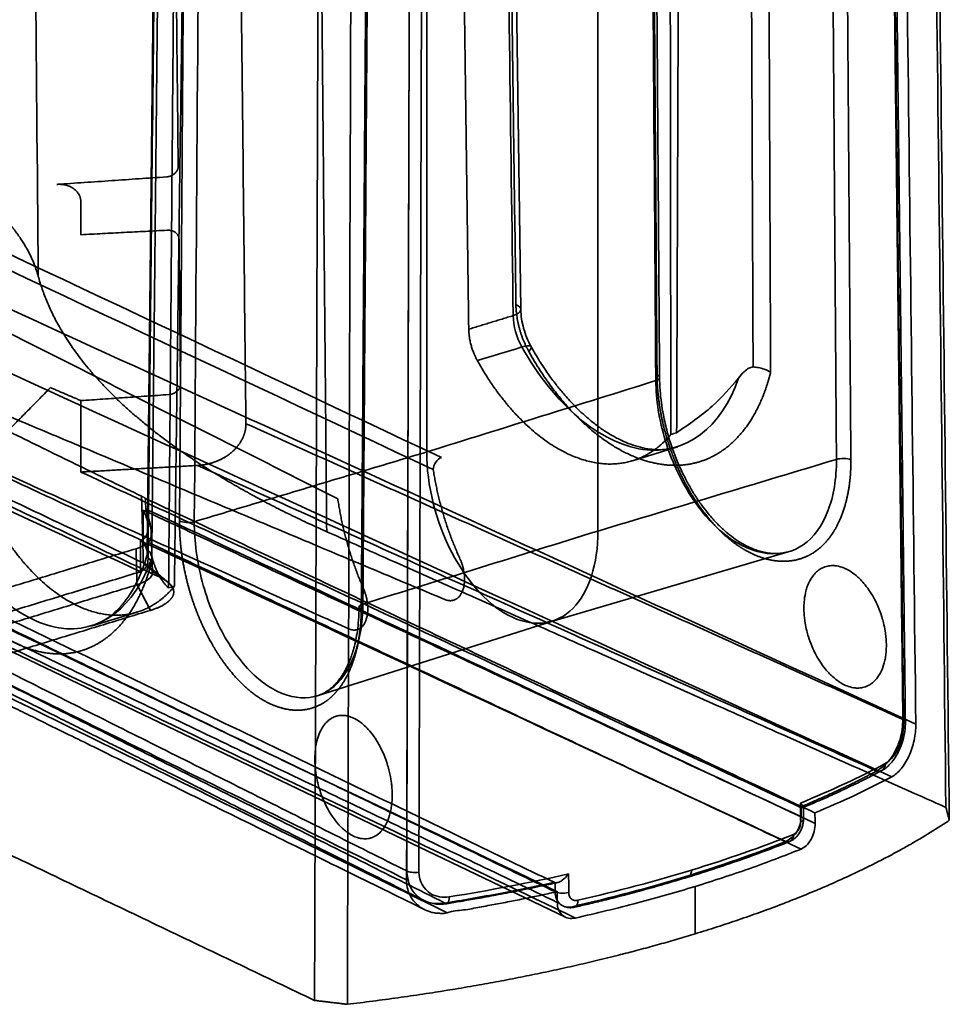
# Model space of a CAD drawing. Units: millimetres. Extents: x -17.6 to 38.8, y -32.5 to 24.7.
# Drawn here: x 16.5 to 38.8, y -32.5 to -9 of the extents above; entities that cross this region are included whole.
import ezdxf

# ---------------------------------------------------------------- set-up
doc = ezdxf.new("R2010")
doc.units = ezdxf.units.MM
doc.layers.add('1', color=7, linetype='Continuous', true_color=0xffffff)

msp = doc.modelspace()

# ---------------------------------------------------------------- linework, layer by layer
at = {"layer": '1', "color": 252, "linetype": 'Continuous', "lineweight": 35}
for p, q in [((28.548, -15.9), (28.198, 10.249)), ((19.859, 3.225), (19.6, -21.771)), ((31.223, -19.522), (32.299, -19.193)), ((19.619, -21.865), (19.619, -21.123)), ((19.722, -22.198), (19.696, -21.234)), ((29.282, -23.37), (34.954, -21.703)), ((14.051, -22.996), (29.621, -30.45)), ((18.28, -23.477), (19.356, -23.148)), ((23.669, -25.151), (29.307, -23.363))]:
    msp.add_line(p, q, dxfattribs=at)
for points, degree in [([(16.989, -15.108), (16.892, -4.657), (16.795, 5.794), (16.698, 16.245)], 3), ([(21.646, 10.899), (21.962, -18.635)], 1), ([(28.081, 10.367), (28.43, -15.781)], 1), ([(28.014, 10.101), (28.131, 1.385), (28.247, -7.332), (28.364, -16.048)], 3), ([(20.341, -12.473), (20.107, 9.58)], 1), ([(27.3, -16.373), (26.959, 9.176)], 1), ([(32.382, 8.857), (32.28, -18.851)], 1), ([(34.112, -17.277), (34.078, -8.987), (34.043, -0.697), (34.009, 7.593)], 3), ([(34.531, -17.404), (34.429, 7.527)], 1), ([(32.109, 7.002), (32.141, -18.894)], 1), ([(38.73, -27.823), (38.603, -16.626), (38.476, -5.429), (38.349, 5.769)], 3), ([(38.812, -28.132), (38.683, -16.934), (38.555, -5.737), (38.427, 5.461)], 3), ([(20.34, 5.178), (20.111, -22.569)], 1), ([(37.652, 4.662), (37.771, -5.501), (37.89, -15.664), (38.009, -25.827)], 3), ([(37.347, 4.376), (37.523, -10.604), (37.699, -25.714)], 2), ([(20.25, -22.527), (20.592, 3.483)], 1), ([(19.879, 3.275), (19.792, -5.051), (19.706, -13.378), (19.62, -21.705)], 3), ([(19.966, 3.108), (19.706, -21.934)], 1), ([(31.67, 2.414), (31.811, -17.47)], 1), ([(31.639, 2.278), (31.687, -4.349), (31.734, -10.977), (31.781, -17.605)], 3), ([(23.606, -32.444), (23.721, 1.299)], 1), ([(24.392, -32.537), (24.431, -21.288), (24.469, -10.041), (24.507, 1.208)], 3), ([(25.811, -29.554), (25.843, -19.345), (25.875, -9.136), (25.905, 1.073)], 3), ([(25.815, -29.345), (25.859, -14.168), (25.902, 0.879)], 2), ([(23.898, -21.221), (23.699, 0.681)], 1), ([(26.293, -19.312), (26.293, 0.615)], 1), ([(35.964, 0.394), (36.108, -19.49)], 1), ([(36.454, -19.5), (36.31, 0.384)], 1), ([(20.372, -20.965), (20.516, -0.994)], 1), ([(20.726, -20.983), (20.774, -14.326), (20.822, -7.669), (20.87, -1.012)], 3), ([(30.396, -1.277), (30.396, -21.205)], 1), ([(24.765, -22.956), (24.906, -2.985)], 1), ([(24.868, -3.112), (24.726, -23.084)], 1), ([(20.059, -12.726), (20.176, -12.718), (20.342, -12.569), (20.341, -12.473)], 2), ([(12.157, -12.631), (16.986, -14.902), (21.816, -17.173), (26.645, -19.444)], 3), ([(17.435, -12.906), (20.059, -12.726)], 1), ([(26.451, -19.735), (21.496, -17.405), (16.542, -15.075), (11.587, -12.745)], 3), ([(18.008, -13.33), (18.008, -13.138), (17.673, -12.889), (17.435, -12.906)], 2), ([(24.163, -20.434), (9.924, -13.253)], 1), ([(18.008, -14.111), (18.008, -13.33)], 1), ([(20.077, -14.003), (18.008, -14.111)], 1), ([(20.36, -14.218), (20.359, -14.123), (20.194, -13.997), (20.077, -14.003)], 2), ([(20.396, -17.686), (20.36, -14.218)], 1), ([(38.01, -25.827), (30.612, -22.44), (23.213, -19.053), (15.815, -15.666)], 3), ([(28.43, -15.781), (28.516, -15.818), (28.601, -15.919), (28.466, -16.015), (28.364, -16.048)], 3), ([(28.43, -15.781), (28.434, -16.064), (28.595, -16.651), (28.739, -16.91)], 2), ([(27.3, -16.373), (28.364, -16.048)], 1), ([(28.364, -16.048), (28.368, -16.296), (28.446, -16.573), (28.574, -16.799)], 3), ([(27.506, -17.125), (27.41, -16.953), (27.303, -16.562), (27.3, -16.373)], 2), ([(37.434, -27.093), (30.014, -23.696), (22.592, -20.298), (15.167, -16.9)], 3), ([(27.506, -17.125), (27.862, -17.016), (28.218, -16.907), (28.574, -16.799)], 3), ([(28.739, -16.91), (28.797, -16.847), (28.828, -16.751), (28.675, -16.765), (28.574, -16.799)], 3), ([(28.739, -16.91), (29.067, -17.496), (29.854, -18.47), (30.723, -19.182), (31.619, -19.587), (32.485, -19.662), (33.268, -19.399), (33.918, -18.817), (34.395, -17.952), (34.531, -17.404)], 2), ([(32.141, -18.894), (31.712, -19.407), (30.534, -19.692), (29.222, -19.192), (27.987, -17.986), (27.506, -17.125)], 2), ([(19.504, -21.447), (11.024, -17.497)], 1), ([(19.463, -20.371), (13.848, -17.638)], 1), ([(31.781, -17.605), (29.952, -18.174), (28.122, -18.743), (26.293, -19.312)], 3), ([(31.811, -17.47), (31.854, -17.488), (31.898, -17.54), (31.832, -17.589), (31.781, -17.605)], 3), ([(16.106, -18.963), (17.282, -17.772)], 1), ([(17.282, -17.772), (18.008, -18.083)], 1), ([(20.114, -17.939), (20.232, -17.931), (20.397, -17.782), (20.396, -17.686)], 2), ([(26.725, -22.844), (15.144, -17.979)], 1), ([(18.008, -18.083), (20.114, -17.939)], 1), ([(18.008, -19.793), (18.008, -18.083)], 1), ([(19.438, -22.179), (16.59, -20.852), (13.741, -19.525), (10.892, -18.198)], 3), ([(19.506, -21.969), (12.259, -18.535)], 1), ([(13.332, -18.533), (24.426, -23.546)], 1), ([(19.905, -22.314), (12.561, -18.834)], 1), ([(37.699, -25.714), (21.962, -18.635)], 1), ([(32.141, -18.894), (32.187, -18.88), (32.234, -18.865), (32.28, -18.851)], 3), ([(25.811, -29.555), (4.552, -19.108)], 1), ([(20.726, -20.983), (26.293, -19.312)], 1), ([(26.645, -19.444), (26.545, -19.476), (26.452, -19.615), (26.451, -19.735)], 3), ([(30.396, -21.205), (32.3, -20.633), (34.204, -20.062), (36.108, -19.49)], 3), ([(36.108, -19.49), (36.158, -19.475), (36.29, -19.459), (36.412, -19.482), (36.454, -19.5)], 3), ([(20.805, -19.635), (18.008, -19.793)], 1), ([(18.008, -19.793), (35.234, -27.817)], 1), ([(20.805, -19.635), (37.073, -26.953)], 1), ([(26.451, -19.735), (26.621, -20.842), (27.09, -21.869)], 2), ([(26.783, -30.345), (19.674, -26.852), (12.565, -23.359), (5.457, -19.866)], 3), ([(19.558, -20.426), (19.53, -20.407), (19.499, -20.388), (19.463, -20.371)], 3), ([(19.506, -21.969), (19.463, -20.371)], 1), ([(20.077, -20.67), (19.558, -20.426)], 1), ([(19.564, -20.679), (19.562, -20.594), (19.56, -20.51), (19.558, -20.426)], 3), ([(24.775, -22.577), (24.327, -21.543), (24.163, -20.434)], 2), ([(15.806, -20.7), (16.257, -21.569), (17.431, -22.794), (18.688, -23.311), (19.829, -23.037), (20.25, -22.527)], 2), ([(35.26, -28.045), (19.504, -20.706)], 1), ([(19.504, -20.706), (19.504, -21.447)], 1), ([(35.601, -28.208), (30.256, -25.698), (24.91, -23.188), (19.564, -20.679)], 3), ([(35.597, -27.957), (20.077, -20.67)], 1), ([(20.372, -20.965), (20.413, -20.984), (20.537, -21.011), (20.675, -20.998), (20.726, -20.983)], 3), ([(24.765, -22.956), (26.642, -22.372), (28.519, -21.788), (30.396, -21.205)], 3), ([(19.706, -21.934), (19.567, -22.481), (19.096, -23.346), (18.46, -23.923), (17.702, -24.179), (16.867, -24.095), (16.009, -23.678), (15.181, -22.954), (14.436, -21.967), (14.127, -21.374)], 2), ([(19.438, -21.437), (19.437, -21.438), (19.436, -21.438), (19.435, -21.439)], 3), ([(19.435, -21.439), (19.435, -21.686), (19.435, -21.933), (19.435, -22.18)], 3), ([(34.895, -28.638), (29.743, -26.238), (24.591, -23.838), (19.438, -21.437)], 3), ([(23.898, -21.221), (38.73, -27.823)], 1), ([(12.485, -21.48), (29.346, -29.616)], 1), ([(14.85, -22.997), (19.33, -21.628)], 1), ([(19.33, -21.628), (19.459, -21.588), (19.561, -21.536), (19.624, -21.479)], 3), ([(19.353, -22.493), (19.346, -22.205), (19.338, -21.917), (19.33, -21.628)], 3), ([(35.264, -28.822), (19.624, -21.479)], 1), ([(27.09, -21.869), (27.178, -22.063), (27.214, -22.475), (27.097, -22.787), (26.864, -22.902), (26.725, -22.844)], 2), ([(11.059, -21.967), (25.815, -29.345)], 1), ([(19.506, -21.969), (19.508, -21.97), (19.509, -21.971), (19.511, -21.972)], 3), ([(19.905, -22.314), (19.506, -21.969)], 1), ([(19.511, -21.972), (19.644, -22.086), (19.777, -22.201), (19.91, -22.316)], 3), ([(19.435, -22.18), (14.656, -23.64)], 1), ([(19.435, -22.18), (19.436, -22.18), (19.437, -22.179), (19.438, -22.179)], 3), ([(19.91, -22.316), (19.905, -22.314)], 1), ([(26.731, -30.113), (11.477, -22.485)], 1), ([(29.421, -30.096), (13.573, -22.509)], 1), ([(13.95, -22.403), (29.371, -29.844)], 1), ([(29.424, -29.843), (24.312, -27.395), (19.199, -24.947), (14.087, -22.5)], 3), ([(14.848, -23.87), (19.353, -22.493)], 1), ([(19.36, -22.491), (19.358, -22.492), (19.355, -22.493), (19.353, -22.493)], 3), ([(19.353, -22.493), (19.674, -23.105)], 1), ([(19.681, -23.103), (19.574, -22.899), (19.467, -22.695), (19.36, -22.491)], 3), ([(20.111, -22.569), (20.157, -22.555), (20.204, -22.541), (20.25, -22.527)], 3), ([(24.426, -23.546), (24.559, -23.606), (24.782, -23.495), (24.894, -23.185), (24.86, -22.772), (24.775, -22.577)], 2), ([(29.859, -30.473), (24.707, -28.007), (19.555, -25.54), (14.403, -23.074)], 3), ([(19.674, -23.105), (19.681, -23.103)], 1), ([(24.726, -23.084), (24.687, -23.065), (24.65, -23.015), (24.715, -22.971), (24.765, -22.956)], 3), ([(15.169, -24.481), (19.674, -23.105)], 1), ([(23.606, -32.444), (9.397, -25.651)], 1), ([(37.278, -26.774), (36.655, -27.105), (35.977, -27.42), (35.248, -27.718)], 3), ([(37.073, -26.953), (37.127, -26.968), (37.234, -26.946), (37.279, -26.835), (37.278, -26.774)], 3), ([(37.073, -26.953), (36.22, -27.406), (35.234, -27.817)], 2), ([(35.234, -27.817), (35.259, -27.826)], 1), ([(35.248, -27.718), (35.249, -27.867), (35.25, -28.017), (35.251, -28.167)], 3), ([(35.317, -28.103), (35.316, -27.812)], 1), ([(35.259, -27.829), (35.26, -28.045)], 1), ([(35.592, -27.955), (35.594, -28.039), (35.596, -28.123), (35.597, -28.207)], 3), ([(38.73, -27.823), (38.812, -28.132)], 1), ([(38.812, -28.132), (37.644, -28.913), (34.572, -30.285), (32.72, -30.85)], 2), ([(32.635, -29.324), (33.499, -29.06), (34.315, -28.774), (35.079, -28.469)], 3), ([(35.079, -28.469), (35.079, -28.531), (35.04, -28.639), (34.944, -28.655), (34.895, -28.638)], 3), ([(32.476, -29.484), (33.331, -29.223), (34.14, -28.94), (34.895, -28.638)], 3), ([(29.693, -29.415), (28.772, -29.622), (27.816, -29.806), (26.833, -29.965)], 3), ([(29.695, -29.864), (29.694, -29.715), (29.694, -29.565), (29.693, -29.415)], 3), ([(29.914, -30.047), (30.862, -29.829), (31.772, -29.587), (32.635, -29.324)], 3), ([(32.635, -29.324), (32.636, -29.385), (32.601, -29.492), (32.518, -29.504), (32.476, -29.484)], 3), ([(29.346, -29.616), (28.077, -29.894), (26.731, -30.113)], 2), ([(29.37, -29.625), (29.346, -29.616)], 1), ([(29.37, -29.625), (29.37, -29.626), (29.37, -29.627), (29.37, -29.628)], 3), ([(29.37, -29.628), (29.37, -29.7), (29.371, -29.772), (29.371, -29.844)], 3), ([(29.782, -30.2), (30.721, -29.985), (31.621, -29.745), (32.476, -29.484)], 3), ([(29.371, -29.844), (29.371, -29.966), (29.462, -30.185), (29.675, -30.228), (29.782, -30.2)], 3), ([(29.419, -30.095), (29.419, -30.01), (29.42, -29.925), (29.421, -29.841)], 3), ([(32.72, -30.85), (32.721, -30.473), (32.721, -30.095), (32.722, -29.717)], 3), ([(26.833, -29.965), (26.833, -30.027), (26.811, -30.131), (26.757, -30.136), (26.731, -30.113)], 3), ([(29.782, -30.2), (29.817, -30.222), (29.886, -30.214), (29.914, -30.109), (29.914, -30.047)], 3), ([(29.557, -30.183), (29.688, -30.244), (29.837, -30.213)], 2), ([(32.72, -30.85), (30.87, -31.416), (26.669, -32.267), (24.392, -32.537)], 2), ([(24.392, -32.537), (23.606, -32.444)], 1)]:
    msp.add_open_spline(points, degree=degree, dxfattribs=at)
for points, degree, knots in [([(37.364, 4.262), (37.432, -1.468), (37.55, -11.499), (37.667, -21.511), (37.718, -25.827)], 3, [0, 0, 0, 0, 0.571429, 1, 1, 1, 1]), ([(37.759, -25.774), (37.756, -25.464), (37.749, -24.864), (37.739, -23.992), (37.729, -23.177), (37.72, -22.417), (37.712, -21.718), (37.705, -21.077), (37.698, -20.494), (37.692, -19.966), (37.686, -19.465), (37.68, -18.983), (37.674, -18.5), (37.669, -18.021), (37.663, -17.538), (37.657, -17.052), (37.647, -16.132), (37.631, -14.777), (37.61, -12.989), (37.591, -11.414), (37.576, -10.056), (37.562, -8.916), (37.549, -7.786), (37.536, -6.686), (37.524, -5.634), (37.515, -4.843), (37.508, -4.282), (37.504, -3.918), (37.499, -3.51), (37.494, -3.055), (37.488, -2.554), (37.481, -2.006), (37.474, -1.411), (37.466, -0.708), (37.456, 0.112), (37.445, 1.059), (37.433, 2.079), (37.421, 3.173), (37.412, 3.926), (37.407, 4.316)], 3, [0, 0, 0, 0, 0.030854, 0.059832, 0.086938, 0.112177, 0.135553, 0.156702, 0.176061, 0.19363, 0.209413, 0.225924, 0.241705, 0.257616, 0.273658, 0.289832, 0.306137, 0.365341, 0.424894, 0.484459, 0.522368, 0.560279, 0.598178, 0.634973, 0.669953, 0.703116, 0.713839, 0.725848, 0.739408, 0.75452, 0.771184, 0.789399, 0.809166, 0.830484, 0.859485, 0.890938, 0.924841, 0.961196, 1, 1, 1, 1]), ([(31.872, -17.531), (31.87, -17.273), (31.866, -16.777), (31.861, -16.063), (31.856, -15.408), (31.852, -14.814), (31.848, -14.28), (31.845, -13.806), (31.842, -13.379), (31.839, -12.985), (31.836, -12.602), (31.834, -12.22), (31.831, -11.835), (31.826, -11.184), (31.82, -10.267), (31.811, -9.085), (31.804, -7.993), (31.796, -6.995), (31.79, -6.094), (31.784, -5.211), (31.778, -4.365), (31.773, -3.72), (31.77, -3.246), (31.767, -2.905), (31.764, -2.511), (31.761, -2.062), (31.758, -1.559), (31.754, -1.013), (31.75, -0.426), (31.745, 0.2), (31.74, 0.874), (31.735, 1.597), (31.732, 2.095), (31.73, 2.352)], 3, [0, 0, 0, 0, 0.038936, 0.074854, 0.107755, 0.137638, 0.164504, 0.188352, 0.209183, 0.228833, 0.247833, 0.267023, 0.2864, 0.305967, 0.365208, 0.424792, 0.484375, 0.529875, 0.575375, 0.62041, 0.663044, 0.703062, 0.717618, 0.734668, 0.754476, 0.777043, 0.802368, 0.830452, 0.859457, 0.890915, 0.924824, 0.961186, 1, 1, 1, 1]), ([(26.106, -29.375), (26.119, -25.039), (26.149, -14.982), (26.179, -4.906), (26.196, 0.849)], 3, [0, 0, 0, 0, 0.428571, 1, 1, 1, 1]), ([(-1.793, -9.379), (-0.117, -9.313), (3.24, -9.43), (4.858, -9.611), (6.472, -9.791), (9.453, -10.382), (10.762, -10.781), (12.07, -11.18), (14.221, -12.155), (15.023, -12.712), (15.824, -13.269), (16.817, -14.478), (16.989, -15.108)], 2, [0, 0, 0, 0.125, 0.25, 0.25, 0.375, 0.5, 0.5, 0.625, 0.75, 0.75, 0.875, 1, 1, 1]), ([(16.989, -15.108), (17.45, -16.799), (19.216, -18.36), (20.987, -19.924), (23.898, -21.221)], 2, [0, 0, 0, 0.5, 0.5, 1, 1, 1]), ([(28.793, -16.791), (28.755, -16.722), (28.687, -16.581), (28.611, -16.353), (28.561, -16.122), (28.549, -15.973), (28.548, -15.9)], 3, [0, 0, 0, 0, 0.251038, 0.501445, 0.75113, 1, 1, 1, 1]), ([(28.574, -16.799), (28.955, -17.479), (29.424, -18.062), (30.427, -18.913), (30.963, -19.176), (32.488, -19.398), (33.368, -18.731), (33.763, -17.542)], 3, [0, 0, 0, 0, 0.25, 0.25, 0.5, 0.5, 1, 1, 1, 1]), ([(32.288, -19.194), (32.252, -19.207), (32.166, -19.231), (31.992, -19.259), (31.788, -19.26), (31.577, -19.238), (31.356, -19.19), (31.116, -19.109), (30.915, -19.018), (30.752, -18.93), (30.633, -18.86), (30.52, -18.786), (30.411, -18.709), (30.293, -18.62), (30.154, -18.507), (29.986, -18.357), (29.788, -18.161), (29.585, -17.938), (29.385, -17.692), (29.191, -17.431), (28.99, -17.129), (28.859, -16.909), (28.793, -16.791)], 3, [0, 0, 0, 0, 0.054949, 0.112261, 0.17049, 0.223985, 0.287703, 0.351237, 0.418182, 0.451083, 0.482455, 0.51229, 0.540579, 0.568925, 0.604802, 0.649177, 0.702085, 0.763568, 0.81534, 0.871982, 0.933521, 1, 1, 1, 1]), ([(33.763, -17.542), (33.806, -17.491), (33.878, -17.404), (33.994, -17.3), (34.077, -17.284), (34.111, -17.277)], 3, [0, 0, 0, 0, 0.452165, 0.777548, 1, 1, 1, 1]), ([(34.531, -17.404), (34.484, -17.378), (34.398, -17.33), (34.244, -17.291), (34.152, -17.28), (34.112, -17.277), (34.112, -17.277)], 3, [0, 0, 0, 0, 0.413807, 0.746986, 0.99918, 1, 1, 1, 1]), ([(31.781, -17.605), (31.785, -18.063), (31.94, -19.046), (32.568, -20.413), (33.773, -21.766), (35.156, -21.921), (35.97, -20.796), (36.112, -19.949), (36.108, -19.49)], 3, [0, 0, 0, 0, 0.142857, 0.285714, 0.428571, 0.714286, 0.857143, 1, 1, 1, 1]), ([(31.811, -17.47), (31.812, -17.535), (31.817, -17.699), (31.837, -17.964), (31.887, -18.323), (31.958, -18.662), (31.997, -18.809), (32.056, -19.03), (32.187, -19.405), (32.366, -19.835), (32.615, -20.294), (32.822, -20.61), (33.083, -20.955), (33.266, -21.144), (33.405, -21.286), (33.656, -21.491), (33.957, -21.694), (34.156, -21.779), (34.306, -21.843), (34.562, -21.908), (34.859, -21.941), (35.182, -21.895), (35.407, -21.812), (35.654, -21.672), (35.896, -21.431), (36.052, -21.208), (36.211, -20.911), (36.335, -20.531), (36.396, -20.249), (36.435, -19.974), (36.451, -19.73), (36.454, -19.571), (36.454, -19.5)], 2, [0, 0, 0, 0.0125, 0.03125, 0.0625, 0.098214, 0.125, 0.125, 0.165816, 0.196429, 0.25, 0.290816, 0.321429, 0.375, 0.375, 0.415816, 0.446429, 0.5, 0.5, 0.540816, 0.571429, 0.625, 0.665816, 0.696429, 0.75, 0.790816, 0.821429, 0.875, 0.910714, 0.9375, 0.96875, 0.986607, 1, 1, 1]), ([(34.972, -21.697), (34.918, -21.713), (34.812, -21.736), (34.65, -21.746), (34.495, -21.736), (34.348, -21.709), (34.217, -21.672), (34.084, -21.623), (33.941, -21.557), (33.772, -21.462), (33.597, -21.34), (33.447, -21.216), (33.332, -21.109), (33.241, -21.018), (33.14, -20.91), (33.018, -20.767), (32.87, -20.576), (32.719, -20.354), (32.572, -20.108), (32.433, -19.845), (32.296, -19.545), (32.165, -19.205), (32.049, -18.828), (31.966, -18.467), (31.912, -18.132), (31.88, -17.832), (31.872, -17.632), (31.872, -17.531)], 3, [0, 0, 0, 0, 0.048071, 0.09178, 0.131124, 0.166131, 0.197349, 0.224911, 0.260653, 0.299628, 0.343229, 0.382822, 0.405742, 0.425857, 0.448611, 0.479093, 0.517303, 0.563205, 0.602651, 0.646387, 0.69442, 0.746768, 0.803479, 0.864608, 0.907819, 0.952958, 1, 1, 1, 1]), ([(32.28, -18.851), (32.576, -18.651), (33.132, -18.274), (33.563, -17.776), (33.764, -17.543)], 3, [0, 0, 0, 0, 0.531904, 1, 1, 1, 1]), ([(21.962, -18.635), (21.964, -18.834), (21.864, -19.022), (21.769, -19.201), (21.596, -19.341), (21.433, -19.472), (21.223, -19.549), (21.021, -19.623), (20.805, -19.635)], 2, [0, 0, 0, 0.25, 0.25, 0.5, 0.5, 0.75, 0.75, 1, 1, 1]), ([(30.396, -21.205), (30.396, -21.993), (30.175, -22.675), (29.415, -23.44), (28.882, -23.518), (27.807, -23.023), (27.274, -22.452), (26.514, -20.986), (26.293, -20.101), (26.293, -19.312)], 3, [0, 0, 0, 0, 0.25, 0.25, 0.5, 0.5, 0.75, 0.75, 1, 1, 1, 1]), ([(4.951, -19.806), (5.174, -19.916), (5.624, -20.137), (6.283, -20.46), (6.913, -20.77), (7.494, -21.055), (8.026, -21.317), (8.51, -21.555), (8.92, -21.756), (9.26, -21.923), (9.54, -22.061), (9.801, -22.189), (10.051, -22.312), (10.301, -22.435), (10.551, -22.558), (10.926, -22.742), (11.425, -22.987), (12.047, -23.293), (12.654, -23.591), (13.236, -23.877), (13.705, -24.108), (14.07, -24.287), (14.339, -24.419), (14.602, -24.548), (14.876, -24.683), (15.179, -24.832), (15.517, -24.998), (15.888, -25.18), (16.292, -25.379), (16.735, -25.597), (17.216, -25.833), (17.748, -26.094), (18.331, -26.381), (18.968, -26.694), (19.649, -27.028), (20.373, -27.384), (21.14, -27.761), (21.934, -28.151), (22.753, -28.554), (23.596, -28.968), (24.477, -29.401), (25.364, -29.837), (25.957, -30.128), (26.244, -30.269)], 3, [0, 0, 0, 0, 0.031487, 0.063328, 0.092893, 0.120182, 0.145195, 0.167931, 0.188391, 0.20287, 0.215943, 0.227821, 0.239553, 0.251285, 0.263017, 0.274749, 0.30408, 0.33341, 0.36227, 0.389613, 0.4154, 0.428444, 0.44105, 0.453219, 0.465501, 0.479685, 0.495908, 0.513072, 0.532049, 0.552839, 0.575442, 0.599859, 0.627736, 0.657652, 0.689608, 0.723604, 0.759639, 0.797713, 0.83548, 0.875059, 0.916452, 0.959658, 1, 1, 1, 1]), ([(19.504, -20.706), (19.545, -20.799), (19.613, -20.955), (19.627, -21.18), (19.582, -21.356), (19.483, -21.412), (19.438, -21.437)], 3, [0, 0, 0, 0, 0.331207, 0.555997, 0.796688, 1, 1, 1, 1]), ([(19.624, -21.479), (19.642, -21.456), (19.679, -21.409), (19.7, -21.29), (19.694, -21.16), (19.668, -21.033), (19.633, -20.911), (19.587, -20.797), (19.57, -20.711), (19.564, -20.679)], 3, [0, 0, 0, 0, 0.147584, 0.312524, 0.499882, 0.631658, 0.756826, 0.909262, 1, 1, 1, 1]), ([(24.726, -23.084), (24.726, -23.149), (24.72, -23.309), (24.702, -23.558), (24.655, -23.876), (24.588, -24.154), (24.495, -24.441), (24.372, -24.704), (24.204, -24.98), (24.072, -25.116), (23.972, -25.219), (23.779, -25.35), (23.534, -25.461), (23.268, -25.497), (23.034, -25.494), (22.71, -25.421), (22.384, -25.265), (22.142, -25.102), (21.865, -24.871), (21.565, -24.533), (21.355, -24.245), (21.123, -23.879), (20.894, -23.413), (20.747, -23.048), (20.598, -22.607), (20.483, -22.116), (20.426, -21.775), (20.39, -21.462), (20.375, -21.201), (20.372, -21.035), (20.372, -20.965)], 2, [0, 0, 0, 0.0125, 0.03125, 0.0625, 0.098214, 0.125, 0.165816, 0.196429, 0.25, 0.25, 0.290816, 0.321429, 0.375, 0.403571, 0.446429, 0.5, 0.540816, 0.571429, 0.625, 0.665816, 0.696429, 0.75, 0.790816, 0.821429, 0.875, 0.910714, 0.9375, 0.96875, 0.986607, 1, 1, 1]), ([(19.713, -21.835), (19.314, -23.025), (18.458, -23.685), (16.996, -23.443), (16.485, -23.172), (15.534, -22.305), (15.094, -21.714), (14.738, -21.026)], 3, [0, 0, 0, 0, 0.5, 0.5, 0.75, 0.75, 1, 1, 1, 1]), ([(24.765, -22.956), (24.761, -23.417), (24.615, -24.265), (23.833, -25.38), (22.536, -25.199), (21.424, -23.818), (20.854, -22.433), (20.723, -21.443), (20.726, -20.983)], 3, [0, 0, 0, 0, 0.142857, 0.285714, 0.571429, 0.714286, 0.857143, 1, 1, 1, 1]), ([(19.504, -21.447), (19.544, -21.541), (19.611, -21.699), (19.627, -21.921), (19.581, -22.099), (19.483, -22.154), (19.438, -22.179)], 3, [0, 0, 0, 0, 0.331207, 0.555997, 0.796688, 1, 1, 1, 1]), ([(19.604, -21.742), (19.583, -21.819), (19.538, -21.974), (19.46, -22.188), (19.377, -22.378), (19.29, -22.549), (19.203, -22.696), (19.121, -22.817), (19.057, -22.901), (19.004, -22.966), (18.95, -23.028), (18.88, -23.101), (18.794, -23.181), (18.69, -23.265), (18.566, -23.347), (18.422, -23.423), (18.317, -23.463), (18.261, -23.48)], 3, [0, 0, 0, 0, 0.08057, 0.167006, 0.244337, 0.312656, 0.389832, 0.451206, 0.496856, 0.525338, 0.563061, 0.610894, 0.668785, 0.736679, 0.814526, 0.902295, 1, 1, 1, 1]), ([(19.706, -21.934), (19.671, -21.901), (19.608, -21.843), (19.595, -21.763), (19.61, -21.721), (19.62, -21.705), (19.62, -21.705)], 3, [0, 0, 0, 0, 0.435601, 0.768113, 0.997216, 1, 1, 1, 1]), ([(19.62, -21.705), (19.629, -21.698), (19.652, -21.682), (19.682, -21.741), (19.702, -21.801), (19.713, -21.835)], 3, [0, 0, 0, 0, 0.222452, 0.547835, 1, 1, 1, 1]), ([(20.111, -22.569), (19.857, -22.339), (19.713, -21.836), (19.713, -21.836)], 2, [0, 0, 0, 0.999749, 1, 1, 1]), ([(19.36, -22.491), (19.586, -22.421), (19.823, -22.23), (19.647, -22.037), (19.511, -21.972)], 3, [0, 0, 0, 0, 0.571429, 1, 1, 1, 1]), ([(20.092, -22.427), (20.031, -22.377), (19.922, -22.287), (19.777, -22.167), (19.693, -22.099), (19.656, -22.068)], 3, [0, 0, 0, 0, 0.385718, 0.718471, 1, 1, 1, 1]), ([(37.293, -24.144), (37.298, -24.1), (37.304, -24.012), (37.304, -23.829), (37.283, -23.624), (37.241, -23.418), (37.188, -23.228), (37.119, -23.041), (37.036, -22.863), (36.942, -22.695), (36.836, -22.541), (36.721, -22.405), (36.6, -22.285), (36.474, -22.186), (36.345, -22.113), (36.215, -22.06), (36.1, -22.035), (35.976, -22.031), (35.856, -22.049), (35.736, -22.101), (35.637, -22.175), (35.548, -22.268), (35.473, -22.383), (35.413, -22.519), (35.367, -22.669), (35.338, -22.835), (35.327, -23.012), (35.331, -23.197), (35.352, -23.388), (35.392, -23.58), (35.445, -23.771), (35.513, -23.958), (35.597, -24.135), (35.691, -24.303), (35.796, -24.457), (35.911, -24.594), (36.032, -24.713), (36.147, -24.802), (36.275, -24.879), (36.405, -24.936), (36.533, -24.964), (36.657, -24.967), (36.776, -24.949), (36.886, -24.902), (36.987, -24.832), (37.077, -24.742), (37.173, -24.595), (37.238, -24.429), (37.276, -24.271), (37.288, -24.187), (37.293, -24.144)], 3, [0, 0, 0, 0, 0.015697, 0.031244, 0.062458, 0.082919, 0.098137, 0.124942, 0.145397, 0.16061, 0.187406, 0.207885, 0.223115, 0.24994, 0.270437, 0.285679, 0.312527, 0.326903, 0.348239, 0.375068, 0.395523, 0.410735, 0.43753, 0.457984, 0.473195, 0.499989, 0.520447, 0.535662, 0.562463, 0.582928, 0.598149, 0.624959, 0.645412, 0.660624, 0.687419, 0.707902, 0.723136, 0.749969, 0.764353, 0.785699, 0.812541, 0.82692, 0.848259, 0.87509, 0.889448, 0.910757, 0.937551, 0.968754, 0.9843, 1, 1, 1, 1]), ([(19.681, -23.103), (19.906, -23.034), (20.05, -22.935), (20.191, -22.836), (20.258, -22.618), (20.092, -22.403), (19.91, -22.316)], 2, [0, 0, 0, 0.25, 0.25, 0.5, 0.75, 1, 1, 1]), ([(11.242, -22.557), (11.372, -22.622), (11.686, -22.779), (12.169, -23.02), (12.674, -23.273), (13.133, -23.502), (13.545, -23.708), (13.888, -23.88), (14.169, -24.021), (14.398, -24.135), (14.611, -24.241), (14.818, -24.345), (15.026, -24.449), (15.349, -24.61), (15.788, -24.83), (16.334, -25.103), (16.859, -25.365), (17.278, -25.575), (17.596, -25.734), (17.823, -25.848), (18.054, -25.963), (18.306, -26.089), (18.595, -26.234), (18.926, -26.399), (19.298, -26.585), (19.713, -26.793), (20.174, -27.023), (20.681, -27.277), (21.236, -27.554), (21.835, -27.854), (22.479, -28.176), (23.163, -28.518), (23.886, -28.879), (24.648, -29.26), (25.431, -29.652), (25.959, -29.916), (26.219, -30.046)], 3, [0, 0, 0, 0, 0.026059, 0.062948, 0.096705, 0.127329, 0.15482, 0.179179, 0.19612, 0.211127, 0.224977, 0.238817, 0.252656, 0.266496, 0.303566, 0.340575, 0.37587, 0.408707, 0.424481, 0.439617, 0.454206, 0.470673, 0.490109, 0.512089, 0.536933, 0.564641, 0.595214, 0.629285, 0.666326, 0.706336, 0.749315, 0.795264, 0.843283, 0.894166, 0.947913, 1, 1, 1, 1]), ([(24.674, -23.027), (24.673, -23.132), (24.665, -23.327), (24.636, -23.591), (24.597, -23.816), (24.552, -24.003), (24.507, -24.153), (24.465, -24.27), (24.426, -24.366), (24.386, -24.452), (24.346, -24.53), (24.306, -24.601), (24.258, -24.679), (24.197, -24.765), (24.12, -24.858), (24.032, -24.946), (23.929, -25.029), (23.814, -25.096), (23.733, -25.13), (23.691, -25.143)], 3, [0, 0, 0, 0, 0.095587, 0.180215, 0.254021, 0.32421, 0.380866, 0.424782, 0.464501, 0.502409, 0.538502, 0.572778, 0.605236, 0.658584, 0.71439, 0.777359, 0.847424, 0.924577, 1, 1, 1, 1]), ([(25.453, -27.761), (25.448, -27.804), (25.435, -27.889), (25.398, -28.047), (25.339, -28.198), (25.264, -28.324), (25.182, -28.423), (25.089, -28.499), (24.986, -28.548), (24.876, -28.576), (24.772, -28.577), (24.652, -28.555), (24.531, -28.51), (24.41, -28.437), (24.291, -28.343), (24.176, -28.23), (24.068, -28.093), (23.968, -27.942), (23.876, -27.777), (23.79, -27.581), (23.726, -27.393), (23.675, -27.202), (23.638, -27.008), (23.618, -26.816), (23.612, -26.628), (23.622, -26.448), (23.65, -26.281), (23.691, -26.126), (23.747, -25.987), (23.817, -25.87), (23.899, -25.771), (23.992, -25.695), (24.095, -25.646), (24.205, -25.618), (24.309, -25.617), (24.429, -25.639), (24.55, -25.684), (24.671, -25.757), (24.79, -25.851), (24.905, -25.964), (25.024, -26.114), (25.122, -26.268), (25.212, -26.435), (25.291, -26.613), (25.355, -26.801), (25.406, -26.992), (25.439, -27.162), (25.46, -27.34), (25.468, -27.482), (25.466, -27.629), (25.458, -27.718), (25.453, -27.761)], 3, [0, 0, 0, 0, 0.015695, 0.031239, 0.062447, 0.0829, 0.098111, 0.124907, 0.145389, 0.160621, 0.187455, 0.201836, 0.223182, 0.250024, 0.264402, 0.28574, 0.312571, 0.326928, 0.348236, 0.375028, 0.395494, 0.410714, 0.437521, 0.45798, 0.473195, 0.499993, 0.520447, 0.535658, 0.56245, 0.582904, 0.598116, 0.62491, 0.64539, 0.660621, 0.68745, 0.701835, 0.723185, 0.750033, 0.764406, 0.785739, 0.812564, 0.833019, 0.848231, 0.875026, 0.895488, 0.910705, 0.937508, 0.950085, 0.96875, 0.984298, 1, 1, 1, 1]), ([(37.699, -25.714), (37.696, -25.792), (37.69, -25.955), (37.628, -26.219), (37.525, -26.469), (37.35, -26.761), (37.184, -26.876), (37.073, -26.953)], 3, [0, 0, 0, 0, 0.156053, 0.324027, 0.503597, 0.669672, 1, 1, 1, 1]), ([(37.191, -26.942), (37.221, -26.927), (37.281, -26.889), (37.371, -26.812), (37.462, -26.708), (37.552, -26.575), (37.634, -26.41), (37.702, -26.215), (37.75, -25.996), (37.76, -25.85), (37.759, -25.774)], 3, [0, 0, 0, 0, 0.087918, 0.186593, 0.295821, 0.415398, 0.545445, 0.686257, 0.837693, 1, 1, 1, 1]), ([(37.718, -25.827), (37.72, -26.04), (37.61, -26.47), (37.379, -26.72), (37.278, -26.774)], 3, [0, 0, 0, 0, 0.571429, 1, 1, 1, 1]), ([(38.009, -25.827), (38.008, -25.89), (38.005, -26.018), (37.96, -26.283), (37.854, -26.608), (37.693, -26.866), (37.547, -27.02), (37.469, -27.068), (37.431, -27.092)], 3, [0, 0, 0, 0, 0.124399, 0.250569, 0.499355, 0.748856, 0.875564, 1, 1, 1, 1]), ([(37.718, -25.827), (37.752, -25.807), (37.776, -25.765), (37.729, -25.727), (37.699, -25.714)], 3, [0, 0, 0, 0, 0.571429, 1, 1, 1, 1]), ([(35.308, -27.826), (35.359, -27.805), (35.499, -27.746), (35.712, -27.654), (35.936, -27.555), (36.123, -27.47), (36.273, -27.4), (36.383, -27.349), (36.457, -27.313), (36.509, -27.288), (36.564, -27.262), (36.637, -27.226), (36.739, -27.175), (36.867, -27.111), (37.022, -27.032), (37.132, -26.974), (37.191, -26.942)], 3, [0, 0, 0, 0, 0.075557, 0.208482, 0.323523, 0.420675, 0.499936, 0.561301, 0.59558, 0.61979, 0.64446, 0.684534, 0.740123, 0.811229, 0.897854, 1, 1, 1, 1]), ([(37.431, -27.092), (37.139, -27.242), (36.559, -27.539), (35.913, -27.817), (35.592, -27.955)], 3, [0, 0, 0, 0, 0.503966, 1, 1, 1, 1]), ([(35.259, -27.826), (35.276, -27.828), (35.314, -27.833), (35.323, -27.799), (35.278, -27.75), (35.248, -27.718)], 3, [0, 0, 0, 0, 0.223622, 0.497558, 1, 1, 1, 1]), ([(35.26, -28.045), (35.255, -28.105), (35.244, -28.247), (35.123, -28.501), (34.977, -28.589), (34.895, -28.638)], 3, [0, 0, 0, 0, 0.240571, 0.574486, 1, 1, 1, 1]), ([(35.251, -28.167), (35.297, -28.148), (35.34, -28.102), (35.293, -28.06), (35.26, -28.045)], 3, [0, 0, 0, 0, 0.571429, 1, 1, 1, 1]), ([(35.259, -27.826), (35.259, -27.826), (35.259, -27.827), (35.259, -27.829)], 2, [0, 0, 0, 0.029826, 1, 1, 1]), ([(34.986, -28.64), (35.029, -28.622), (35.11, -28.574), (35.218, -28.454), (35.283, -28.32), (35.312, -28.198), (35.317, -28.136), (35.317, -28.103)], 3, [0, 0, 0, 0, 0.217609, 0.455146, 0.713875, 0.853408, 1, 1, 1, 1]), ([(35.079, -28.469), (35.102, -28.457), (35.147, -28.432), (35.204, -28.355), (35.244, -28.262), (35.249, -28.198), (35.251, -28.167)], 3, [0, 0, 0, 0, 0.251322, 0.501719, 0.751019, 1, 1, 1, 1]), ([(35.597, -28.207), (35.594, -28.271), (35.587, -28.399), (35.507, -28.587), (35.396, -28.746), (35.305, -28.796), (35.26, -28.821)], 3, [0, 0, 0, 0, 0.24967, 0.500232, 0.750058, 1, 1, 1, 1]), ([(32.548, -29.493), (32.783, -29.421), (33.234, -29.278), (33.87, -29.061), (34.45, -28.85), (34.813, -28.709), (34.986, -28.64)], 3, [0, 0, 0, 0, 0.27339, 0.531188, 0.773393, 1, 1, 1, 1]), ([(35.26, -28.821), (34.852, -28.981), (34.047, -29.296), (33.16, -29.578), (32.722, -29.717)], 3, [0, 0, 0, 0, 0.506705, 1, 1, 1, 1]), ([(25.815, -29.345), (25.843, -29.358), (25.934, -29.383), (26.049, -29.383), (26.106, -29.375)], 3, [0, 0, 0, 0, 0.428571, 1, 1, 1, 1]), ([(26.731, -30.113), (26.642, -30.121), (26.485, -30.137), (26.294, -30.085), (26.17, -30.022), (26.015, -29.912), (25.854, -29.703), (25.828, -29.46), (25.815, -29.345)], 3, [0, 0, 0, 0, 0.186932, 0.332599, 0.436591, 0.498845, 0.762449, 1, 1, 1, 1]), ([(26.833, -29.965), (26.673, -29.991), (26.298, -29.926), (26.106, -29.589), (26.106, -29.375)], 3, [0, 0, 0, 0, 0.428571, 1, 1, 1, 1]), ([(29.37, -29.625), (29.393, -29.625), (29.444, -29.626), (29.567, -29.557), (29.643, -29.471), (29.693, -29.415)], 3, [0, 0, 0, 0, 0.22331, 0.497441, 1, 1, 1, 1]), ([(26.783, -30.346), (26.782, -30.347), (26.741, -30.362), (26.656, -30.359), (26.535, -30.359), (26.339, -30.324), (26.086, -30.204), (25.866, -29.924), (25.806, -29.681), (25.811, -29.556), (25.811, -29.554)], 3, [0, 0, 0, 0, 0.002573, 0.085764, 0.168381, 0.251734, 0.501481, 0.750817, 0.997443, 1, 1, 1, 1]), ([(26.771, -30.128), (26.883, -30.11), (27.127, -30.069), (27.52, -30.001), (27.97, -29.92), (28.475, -29.823), (28.963, -29.723), (29.28, -29.655), (29.414, -29.626)], 3, [0, 0, 0, 0, 0.123666, 0.269819, 0.438461, 0.629593, 0.843216, 1, 1, 1, 1]), ([(29.837, -30.213), (29.946, -30.188), (30.18, -30.133), (30.558, -30.042), (30.989, -29.933), (31.469, -29.805), (31.997, -29.658), (32.359, -29.55), (32.548, -29.493)], 3, [0, 0, 0, 0, 0.114571, 0.249976, 0.406219, 0.583302, 0.781227, 1, 1, 1, 1]), ([(29.421, -29.841), (29.301, -29.867), (29.06, -29.919), (28.693, -29.995), (28.321, -30.069), (27.945, -30.142), (27.563, -30.208), (27.179, -30.291), (26.913, -30.297), (26.784, -30.346), (26.783, -30.346)], 3, [0, 0, 0, 0, 0.140646, 0.282014, 0.424073, 0.566792, 0.710139, 0.854085, 0.998598, 1, 1, 1, 1]), ([(29.371, -29.844), (29.403, -29.859), (29.508, -29.884), (29.637, -29.877), (29.695, -29.864)], 3, [0, 0, 0, 0, 0.428571, 1, 1, 1, 1]), ([(29.695, -29.864), (29.699, -29.894), (29.705, -29.954), (29.758, -30.019), (29.829, -30.057), (29.886, -30.051), (29.914, -30.047)], 3, [0, 0, 0, 0, 0.248951, 0.498276, 0.748647, 1, 1, 1, 1]), ([(32.722, -29.717), (32.268, -29.851), (31.348, -30.122), (30.358, -30.354), (29.856, -30.472)], 3, [0, 0, 0, 0, 0.493273, 1, 1, 1, 1]), ([(26.223, -30.05), (26.264, -30.071), (26.35, -30.105), (26.486, -30.135), (26.628, -30.144), (26.723, -30.136), (26.771, -30.128)], 3, [0, 0, 0, 0, 0.250962, 0.501504, 0.751306, 1, 1, 1, 1]), ([(29.856, -30.472), (29.799, -30.478), (29.684, -30.491), (29.54, -30.41), (29.435, -30.279), (29.424, -30.156), (29.419, -30.095)], 3, [0, 0, 0, 0, 0.249913, 0.499763, 0.750301, 1, 1, 1, 1])]:
    msp.add_open_spline(points, degree=degree, knots=knots, dxfattribs=at)

doc.saveas('drawing.dxf')
